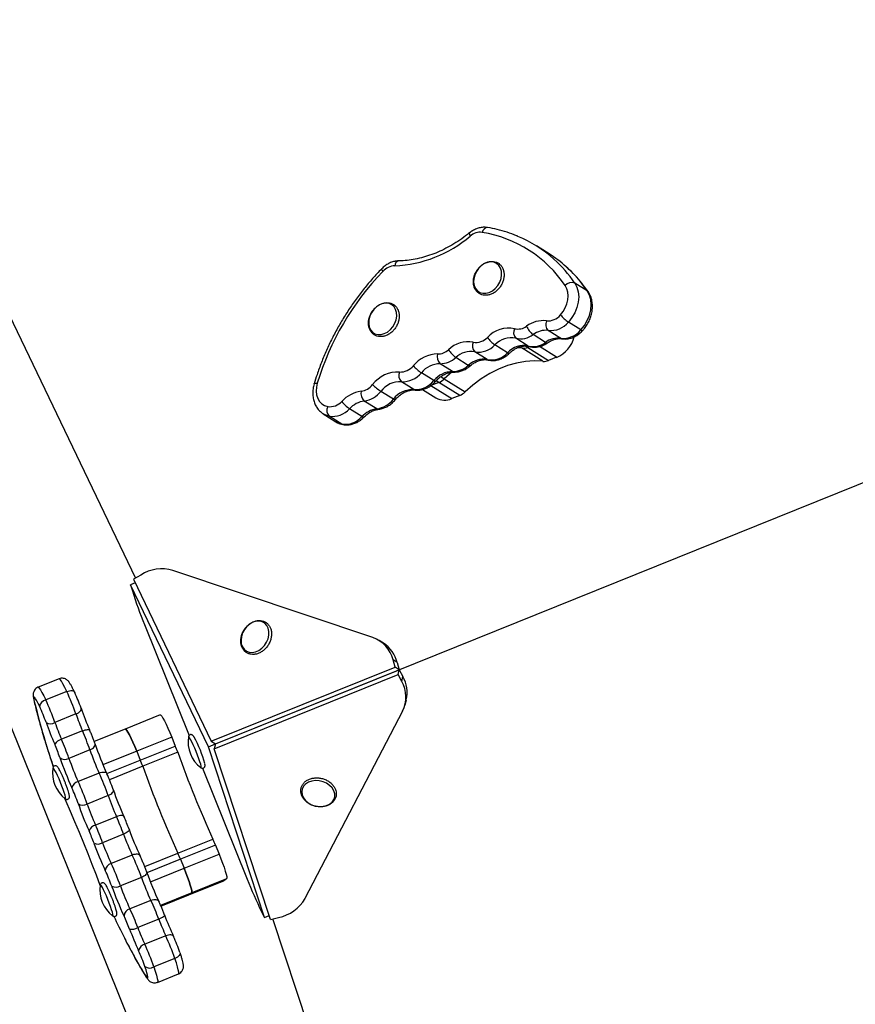
# Model space of a CAD drawing. Units: millimetres. Extents: x -5102 to 5395, y -2857 to 3066.
# Drawn here: x 1289 to 1620, y -121 to 269 of the extents above; entities that cross this region are included whole.
import ezdxf

# ---------------------------------------------------------------- set-up
doc = ezdxf.new("R2010")
doc.units = ezdxf.units.MM

msp = doc.modelspace()

# ---------------------------------------------------------------- linework, layer by layer
at = {"color": 7, "linetype": 'Continuous', "lineweight": 25}
for p, q in [((1212.92, 301.64), (1334.96, 47.85)), ((1498.65, 176.18), (1493.71, 179.29)), ((1513.79, 161.49), (1508.85, 164.6)), ((1366.55, -17.83), (1802.09, 157.7)), ((1511.25, 146.05), (1506.31, 149.16)), ((1503.28, 142.73), (1498.34, 145.84)), ((1490.45, 139.67), (1485.5, 142.77)), ((1497.26, 141.11), (1492.32, 144.22)), ((1474.19, 134.31), (1469.24, 137.41)), ((1482.18, 137.02), (1477.24, 140.13)), ((1487.99, 138.81), (1485.8, 138.97)), ((1496.23, 133.63), (1487.99, 138.81)), ((1491.04, 139.46), (1490.22, 139.14)), ((1490.22, 139.14), (1498.46, 133.96)), ((1460.44, 129.57), (1455.49, 132.68)), ((1466.67, 132.03), (1461.73, 135.14)), ((1501.64, 135.21), (1498.46, 133.96)), ((1453.06, 125.99), (1448.12, 129.1)), ((1445.16, 122.45), (1440.21, 125.56)), ((1455.06, 125.3), (1451.88, 124.05)), ((1463.3, 120.12), (1455.06, 125.3)), ((1457.17, 126.68), (1465.42, 121.5)), ((1437.01, 118.63), (1432.07, 121.74)), ((1448.6, 122.51), (1453.87, 119.2)), ((1451.88, 124.05), (1460.12, 118.87)), ((1351.61, -174.86), (1233.94, 117.13)), ((1430.45, 114.81), (1425.51, 117.92)), ((1463.3, 120.12), (1460.12, 118.87)), ((1424.58, 111.75), (1419.64, 114.86)), ((1409.27, 112.84), (1409.14, 112.93)), ((1409.27, 112.84), (1414.22, 109.73)), ((1416.57, 108.79), (1411.63, 111.9)), ((1428.94, 24.27), (1349.68, 50.86)), ((1336.97, 49.02), (1334.07, 47.33)), ((1334.07, 47.33), (1364.9, -16.79)), ((1334.75, 45.91), (1332.94, 45.18)), ((1332.94, 45.18), (1333.69, 42.72)), ((1363.78, -18.94), (1332.94, 45.18)), ((1338.48, 29.4), (1356.16, -14.45)), ((1433.1, 22.04), (1431.45, 23.08)), ((1364.9, -16.79), (1437.71, 12.55)), ((1437.71, 12.55), (1436.88, 15.49)), ((1438.53, 14.46), (1436.88, 15.49)), ((1439.35, 11.51), (1437.71, 12.55)), ((1438.53, 14.46), (1439.35, 11.51)), ((1304.65, 7.96), (1296.33, 4.61)), ((1366.08, -19.72), (1438.89, 9.62)), ((1366.55, -17.83), (1439.35, 11.51)), ((1438.89, 9.62), (1439.35, 11.51)), ((1440.33, 6.93), (1438.89, 9.62)), ((1439.35, 11.51), (1440.8, 8.82)), ((1440.33, 6.93), (1440.8, 8.82)), ((1307.68, 2.92), (1299.37, -0.43)), ((1441.68, -2.3), (1442.15, -0.41)), ((1311.31, -5.98), (1303, -9.33)), ((1344.74, -6.36), (1330.88, -11.94)), ((1440.69, -4.89), (1402.02, -79.02)), ((1313.94, -12.66), (1305.62, -16.01)), ((1330.88, -11.94), (1318.56, -16.91)), ((1349.24, -15.11), (1335.38, -20.69)), ((1349.24, -15.11), (1350.67, -18.66)), ((1355.86, -15.06), (1355.86, -15.08)), ((1336.82, -24.25), (1350.67, -18.66)), ((1363.78, -18.94), (1366.55, -17.83)), ((1386.02, -86.53), (1363.78, -18.94)), ((1364.9, -16.79), (1366.55, -17.83)), ((1366.55, -17.83), (1366.08, -19.72)), ((1316.86, -20.19), (1308.54, -23.54)), ((1335.38, -20.69), (1336.82, -24.25)), ((1351.61, -21.11), (1337.75, -26.7)), ((1388.32, -87.3), (1366.08, -19.72)), ((1360.74, -27.2), (1360.77, -27.23)), ((1320.52, -29.39), (1312.2, -32.74)), ((1361.4, -27.45), (1379.08, -71.32)), ((1324.07, -38.28), (1315.76, -41.63)), ((1307.08, -39.55), (1307.12, -39.58)), ((1327.38, -46.63), (1319.07, -49.98)), ((1330.2, -53.59), (1321.89, -56.94)), ((1351.68, -61.09), (1365.54, -55.5)), ((1366.57, -57.89), (1352.71, -63.47)), ((1366.57, -57.89), (1368.01, -61.44)), ((1333.62, -61.85), (1325.31, -65.2)), ((1354.15, -67.03), (1368.01, -61.44)), ((1352.71, -63.47), (1354.15, -67.03)), ((1320.81, -73.74), (1320.9, -74.01)), ((1337.25, -70.7), (1328.94, -74.05)), ((1355.99, -77.61), (1369.85, -72.02)), ((1356.01, -77.6), (1369.87, -72.02)), ((1371, -71.23), (1357.15, -76.82)), ((1369.87, -72.02), (1369.85, -72.02)), ((1371, -71.23), (1369.87, -72.02)), ((1344.99, -82.04), (1355.99, -77.61)), ((1356.01, -77.6), (1355.99, -77.61)), ((1357.15, -76.82), (1356.01, -77.6)), ((1341.01, -79.82), (1332.7, -83.17)), ((1384.85, -84.24), (1386.02, -86.53)), ((1325.85, -85.89), (1325.89, -85.91)), ((1344.14, -87.21), (1335.83, -90.56)), ((1386.02, -86.53), (1387.83, -85.8)), ((1388.32, -87.3), (1391.59, -86.5)), ((1477.37, -354.55), (1389.33, -87.05)), ((1346.89, -93.81), (1338.58, -97.16)), ((1350.48, -102.73), (1342.17, -106.08)), ((1343.62, -112.22), (1351.93, -108.87))]:
    msp.add_line(p, q, dxfattribs=at)
at = {"color": 8, "linetype": 'Continuous', "lineweight": 25}
for p, q in [((1487.99, 138.81), (1487.11, 139.37)), ((1489.31, 139.71), (1490.22, 139.14)), ((1490.45, 139.67), (1490.76, 139.53)), ((1501.64, 135.21), (1494.85, 139.48)), ((1455.06, 125.3), (1453.99, 125.97)), ((1455.78, 127.56), (1457.17, 126.68)), ((1335.38, -20.69), (1322.02, -26.08)), ((1323.56, -29.59), (1336.82, -24.25)), ((1337.75, -26.7), (1324.6, -32)), ((1338.54, -66.38), (1351.68, -61.09)), ((1352.71, -63.47), (1339.44, -68.82)), ((1340.79, -72.41), (1354.15, -67.03)), ((1357.15, -76.82), (1344.87, -81.76)), ((1344.99, -82.04), (1356.01, -77.6))]:
    msp.add_line(p, q, dxfattribs=at)
at = {"color": 8, "linetype": 'Continuous', "lineweight": 25, "flags": 128}
for points in [[(1467.17, 184.49), (1467.11, 184.41), (1467.07, 184.21), (1467.11, 183.94), (1467.23, 183.59), (1467.41, 183.19)], [(1432.38, 170.27), (1432.35, 170.22), (1432.37, 170.07), (1432.46, 169.85), (1432.64, 169.56), (1432.88, 169.21)], [(1513.79, 161.49), (1514.08, 161.25), (1514.15, 161.15)], [(1511.25, 146.05), (1511.54, 145.88), (1511.77, 145.79), (1511.92, 145.78), (1511.96, 145.8)], [(1497.26, 141.11), (1497.57, 140.95), (1497.82, 140.89), (1498.02, 140.92), (1498.06, 140.94)], [(1503.28, 142.73), (1503.62, 142.58), (1503.74, 142.56)], [(1482.18, 137.02), (1482.48, 136.86), (1482.71, 136.77), (1482.87, 136.77), (1482.92, 136.8)], [(1474.19, 134.31), (1474.53, 134.16), (1474.55, 134.15)], [(1461.01, 129.39), (1460.77, 129.42), (1460.44, 129.57)], [(1467.44, 131.83), (1467.39, 131.8), (1467.21, 131.79), (1466.97, 131.86), (1466.67, 132.03)], [(1405.65, 124.77), (1405.69, 124.83), (1405.84, 124.92), (1406.1, 124.97), (1406.45, 124.98), (1406.88, 124.95)], [(1453.76, 125.73), (1453.72, 125.71), (1453.58, 125.73), (1453.35, 125.82), (1453.06, 125.99)], [(1445.65, 122.27), (1445.49, 122.3), (1445.16, 122.45)], [(1437.69, 118.35), (1437.65, 118.33), (1437.52, 118.36), (1437.3, 118.46), (1437.01, 118.63)], [(1411.63, 111.9), (1409.98, 112.45), (1409.27, 112.84)], [(1414.22, 109.73), (1414.93, 109.34), (1416.57, 108.79)], [(1425.3, 111.52), (1425.26, 111.49), (1425.1, 111.5), (1424.87, 111.59), (1424.58, 111.75)], [(1416.97, 108.62), (1416.92, 108.64), (1416.57, 108.79)], [(1307.68, 2.92), (1306.89, 4.55), (1306.18, 5.92), (1305.58, 6.96), (1305.1, 7.65), (1304.76, 7.96), (1304.65, 7.96)], [(1296.33, 4.61), (1296.44, 4.6), (1296.78, 4.3), (1297.26, 3.61), (1297.87, 2.57), (1298.58, 1.2), (1299.37, -0.43)], [(1294.54, 0.16), (1294.54, 0.16), (1294.71, -0.34)], [(1313.94, -12.66), (1314.48, -12.46), (1315, -12.3), (1315.49, -12.19), (1315.92, -12.12), (1316.27, -12.12), (1316.54, -12.16), (1316.71, -12.26), (1316.76, -12.33)], [(1360.77, -27.23), (1360.85, -27.27), (1360.94, -27.13), (1360.9, -26.67), (1360.72, -25.91), (1360.42, -24.89), (1360.01, -23.67), (1359.51, -22.31), (1358.95, -20.88), (1358.36, -19.47), (1357.78, -18.14), (1357.23, -16.98), (1356.74, -16.04), (1356.34, -15.37), (1356.05, -15.01), (1355.89, -14.98), (1355.86, -15.06)], [(1316.86, -20.19), (1317.38, -19.95), (1317.86, -19.66), (1318.26, -19.33), (1318.58, -18.99), (1318.8, -18.63), (1318.91, -18.29), (1318.92, -17.96), (1318.88, -17.82)], [(1305.21, -33.09), (1304.62, -31.68), (1304.04, -30.36), (1303.49, -29.21), (1303.01, -28.29), (1302.62, -27.65), (1302.34, -27.32), (1302.2, -27.3)], [(1307.12, -39.58), (1307.17, -39.6), (1307.25, -39.43), (1307.2, -38.95), (1307.01, -38.16), (1306.7, -37.12), (1306.28, -35.88), (1305.77, -34.52), (1305.21, -33.09)], [(1336.74, -62.17), (1336.66, -62.04), (1336.43, -61.81), (1336.11, -61.63), (1335.7, -61.53), (1335.23, -61.5), (1334.72, -61.55), (1334.17, -61.67), (1333.62, -61.85)], [(1323.98, -79.42), (1323.39, -78.01), (1322.81, -76.7), (1322.26, -75.55), (1321.78, -74.63), (1321.39, -73.98), (1321.11, -73.65), (1320.97, -73.63)], [(1325.89, -85.91), (1325.94, -85.93), (1326.02, -85.76), (1325.97, -85.28), (1325.78, -84.49), (1325.47, -83.45), (1325.05, -82.22), (1324.54, -80.85), (1323.98, -79.42)], [(1344.16, -80.21), (1344.09, -80.08), (1343.85, -79.83), (1343.51, -79.64), (1343.1, -79.52), (1342.63, -79.49), (1342.11, -79.52), (1341.56, -79.64), (1341.01, -79.82)], [(1351.93, -108.87), (1352.03, -108.72), (1352.02, -108.18), (1351.86, -107.28), (1351.54, -106.04), (1351.08, -104.5), (1350.48, -102.73)], [(1342.17, -106.08), (1342.76, -107.85), (1343.22, -109.39), (1343.54, -110.63), (1343.71, -111.53), (1343.71, -112.07), (1343.62, -112.22)], [(1339.36, -110.44), (1339.33, -110.4), (1339.1, -109.92)]]:
    msp.add_lwpolyline(points, dxfattribs=at)
at = {"color": 7, "linetype": 'Continuous', "lineweight": 25, "flags": 128}
for points in [[(1474.94, 160.92), (1476.2, 161.58), (1477.35, 162.51), (1478.34, 163.68), (1479.11, 165.01), (1479.63, 166.44), (1479.86, 167.88), (1479.79, 169.26), (1479.43, 170.51), (1478.79, 171.56), (1477.91, 172.34), (1476.84, 172.83), (1475.63, 172.99), (1474.35, 172.81), (1473.07, 172.31), (1471.86, 171.5), (1470.78, 170.44), (1469.89, 169.19), (1469.24, 167.8), (1468.87, 166.35), (1468.79, 164.93), (1469, 163.61), (1469.51, 162.45), (1470.27, 161.53), (1471.25, 160.89), (1472.4, 160.57), (1473.65, 160.58), (1474.94, 160.92)], [(1508.85, 164.6), (1509.7, 162.99), (1510.22, 161.15), (1510.4, 159.15), (1510.23, 157.06), (1509.71, 154.94), (1508.86, 152.87), (1507.71, 150.92), (1506.31, 149.16)], [(1503.16, 151.98), (1504.22, 153.31), (1505.08, 154.77), (1505.72, 156.33), (1506.11, 157.93), (1506.25, 159.51), (1506.11, 161.01), (1505.72, 162.39), (1505.08, 163.6)], [(1511.25, 146.05), (1512.66, 147.81), (1513.8, 149.76), (1514.65, 151.83), (1515.17, 153.95), (1515.34, 156.04), (1515.17, 158.04), (1514.64, 159.88), (1513.79, 161.49)], [(1433.42, 144.58), (1434.67, 145.23), (1435.83, 146.17), (1436.82, 147.34), (1437.59, 148.67), (1438.11, 150.09), (1438.34, 151.54), (1438.27, 152.92), (1437.91, 154.17), (1437.27, 155.21), (1436.39, 156), (1435.32, 156.49), (1434.11, 156.64), (1432.83, 156.47), (1431.55, 155.96), (1430.34, 155.16), (1429.26, 154.1), (1428.37, 152.84), (1427.72, 151.46), (1427.35, 150.01), (1427.26, 148.59), (1427.48, 147.26), (1427.99, 146.11), (1428.75, 145.19), (1429.73, 144.55), (1430.88, 144.22), (1432.13, 144.23), (1433.42, 144.58)], [(1496.23, 133.63), (1492.82, 133.81), (1489.32, 133.58), (1485.77, 132.96), (1482.21, 131.95), (1478.66, 130.56), (1475.18, 128.79), (1471.79, 126.68), (1468.52, 124.24), (1465.42, 121.5)], [(1460.34, 129.47), (1460.28, 129.42), (1457.17, 126.68)], [(1460.34, 129.47), (1460.28, 129.42), (1457.17, 126.68)], [(1406.88, 124.95), (1406.54, 123.36), (1406.45, 121.79), (1406.64, 120.3), (1407.08, 118.95), (1407.76, 117.77), (1408.66, 116.82), (1409.75, 116.12), (1411, 115.71)], [(1377.91, 19.63), (1378.83, 18.89), (1379.93, 18.46), (1381.16, 18.36), (1382.44, 18.6), (1383.71, 19.16), (1384.91, 20.01), (1385.95, 21.11), (1386.8, 22.39), (1387.41, 23.8), (1387.73, 25.25), (1387.76, 26.66), (1387.49, 27.95), (1386.94, 29.07), (1386.13, 29.95), (1385.12, 30.53), (1383.95, 30.8), (1382.68, 30.73), (1381.4, 30.33), (1380.15, 29.62), (1379.02, 28.64), (1378.07, 27.44), (1377.34, 26.08), (1376.87, 24.65), (1376.69, 23.21), (1376.81, 21.85), (1377.23, 20.63), (1377.91, 19.63)], [(1296.97, -3.08), (1296.38, -1.85), (1295.84, -0.83), (1295.38, -0.04), (1295.02, 0.48), (1294.77, 0.71), (1294.63, 0.65), (1294.61, 0.29), (1294.71, -0.34)], [(1307.68, 2.92), (1308.23, 3.11), (1308.77, 3.23), (1309.29, 3.28), (1309.75, 3.26), (1310.15, 3.17), (1310.47, 3), (1310.7, 2.78), (1310.83, 2.5)], [(1311.31, -5.98), (1311.84, -5.74), (1312.31, -5.47), (1312.73, -5.17), (1313.06, -4.85), (1313.29, -4.54), (1313.42, -4.23), (1313.44, -3.95), (1313.35, -3.71)], [(1344.74, -6.36), (1344.94, -6.44), (1345.3, -6.87), (1345.78, -7.64), (1346.36, -8.71), (1347.02, -10.05), (1347.74, -11.6), (1348.49, -13.31), (1349.24, -15.11)], [(1335.38, -20.69), (1334.63, -18.9), (1333.88, -17.19), (1333.17, -15.63), (1332.5, -14.29), (1331.92, -13.22), (1331.44, -12.46), (1331.09, -12.03), (1330.87, -11.95)], [(1330.88, -11.94), (1331.09, -12.03), (1331.44, -12.46), (1331.92, -13.22), (1332.5, -14.29), (1333.17, -15.63), (1333.88, -17.19), (1334.63, -18.9), (1335.38, -20.69)], [(1302.2, -27.3), (1302.19, -27.31), (1302.17, -27.38)], [(1320.52, -29.39), (1321.06, -29.19), (1321.6, -29.06), (1322.1, -29), (1322.56, -29), (1322.95, -29.06), (1323.26, -29.2), (1323.47, -29.39), (1323.58, -29.63)], [(1402.23, -40.28), (1403.34, -41.21), (1404.66, -41.94), (1406.11, -42.43), (1407.63, -42.65), (1409.13, -42.6), (1410.53, -42.27), (1411.75, -41.69), (1412.74, -40.88), (1413.42, -39.89), (1413.77, -38.77), (1413.78, -37.58), (1413.43, -36.39), (1412.75, -35.26), (1411.77, -34.25), (1410.55, -33.42), (1409.15, -32.8), (1407.65, -32.44), (1406.13, -32.36), (1404.68, -32.55), (1403.36, -33.01), (1402.25, -33.71), (1401.41, -34.62), (1400.89, -35.68), (1400.71, -36.84), (1400.88, -38.04), (1401.4, -39.21), (1402.23, -40.28)], [(1324.07, -38.28), (1324.6, -38.04), (1325.08, -37.75), (1325.48, -37.44), (1325.8, -37.1), (1326.03, -36.76), (1326.15, -36.43), (1326.16, -36.12), (1326.06, -35.84)], [(1306.85, -39.38), (1307.04, -39.81), (1307.32, -40.45)], [(1307.32, -40.45), (1309.06, -44.43), (1310.82, -48.52), (1312.57, -52.7), (1314.3, -56.93), (1316, -61.18), (1317.66, -65.42), (1319.27, -69.62), (1320.81, -73.74)], [(1330.37, -46.71), (1330.28, -46.5), (1330.08, -46.33), (1329.78, -46.23), (1329.41, -46.19), (1328.96, -46.21), (1328.46, -46.29), (1327.93, -46.43), (1327.38, -46.63)], [(1332.34, -51.56), (1332.41, -51.76), (1332.37, -51.99), (1332.22, -52.25), (1331.98, -52.53), (1331.64, -52.81), (1331.22, -53.09), (1330.73, -53.35), (1330.2, -53.59)], [(1368.01, -61.44), (1368.72, -63.26), (1369.38, -65.03), (1369.96, -66.68), (1370.44, -68.15), (1370.79, -69.38), (1371.01, -70.33), (1371.08, -70.95), (1371, -71.23)], [(1339.32, -68.5), (1339.41, -68.73), (1339.38, -69), (1339.25, -69.29), (1339.01, -69.59), (1338.68, -69.9), (1338.26, -70.19), (1337.78, -70.46), (1337.25, -70.7)], [(1354.15, -67.03), (1354.87, -68.84), (1355.53, -70.61), (1356.11, -72.26), (1356.58, -73.73), (1356.93, -74.96), (1357.15, -75.91), (1357.22, -76.53), (1357.15, -76.82)], [(1357.15, -76.82), (1357.22, -76.53), (1357.15, -75.91), (1356.93, -74.96), (1356.58, -73.73), (1356.11, -72.26), (1355.53, -70.61), (1354.87, -68.84), (1354.15, -67.03)], [(1320.97, -73.63), (1320.96, -73.65), (1320.94, -73.71)], [(1346.4, -85.54), (1346.45, -85.67), (1346.39, -85.84), (1346.22, -86.04), (1345.95, -86.26), (1345.59, -86.5), (1345.16, -86.74), (1344.67, -86.98), (1344.14, -87.21)], [(1349.99, -94.13), (1349.87, -93.87), (1349.65, -93.66), (1349.34, -93.52), (1348.94, -93.44), (1348.48, -93.43), (1347.97, -93.49), (1347.44, -93.62), (1346.89, -93.81)], [(1352.49, -100.35), (1352.59, -100.62), (1352.57, -100.92), (1352.45, -101.24), (1352.22, -101.57), (1351.9, -101.9), (1351.49, -102.21), (1351.01, -102.49), (1350.48, -102.73)], [(1339.1, -109.92), (1339.44, -110.38), (1339.68, -110.56), (1339.8, -110.44), (1339.79, -110.04), (1339.67, -109.36), (1339.43, -108.42), (1339.08, -107.27), (1338.64, -105.93)]]:
    msp.add_lwpolyline(points, dxfattribs=at)
at = {"color": 7, "linetype": 'Continuous', "lineweight": 25}
for centre, radius, start, end in [((1471.47, 178.59), 6.14, 83.3045, 131.3422), ((1464.27, 136.12), 49.2, 33.9578, 80.7444), ((1435.42, 220.68), 49.28, 272.4987, 310.4705), ((1467.02, 136.84), 50.14, 48.0473, 67.3331), ((1471.9, 133.67), 50.22, 48.0882, 57.8247), ((1510.26, 93.99), 107.92, 135.8075, 163.3258), ((1437.96, 164.6), 6.86, 93.2193, 137.7514), ((1507.69, 161.35), 3.45, 70.2973, 139.1774), ((1496.34, 138.76), 10.98, 83.3556, 126.7729), ((1500.75, 148.28), 3.44, 156.267, 225.3451), ((1498.18, 156.13), 6.49, 264.9895, 320.2576), ((1499.15, 155.11), 9.31, 264.9895, 320.2576), ((1515.27, 162.3), 15.9, 220.4509, 235.7151), ((1482.63, 135.44), 11.36, 77.8811, 137.5737), ((1487.76, 144.99), 3.16, 150.3596, 224.4811), ((1486.33, 152.04), 5.64, 256.4981, 307.4381), ((1496.98, 150.43), 7.77, 201.7462, 233.1195), ((1497.36, 137.47), 8.43, 83.3556, 126.7729), ((1504.1, 152), 9.31, 264.9895, 320.2576), ((1466.68, 130.14), 11.24, 79.8127, 133.9257), ((1471.55, 139.71), 3.25, 152.4516, 224.7724), ((1469.71, 147.29), 6.17, 260.2724, 317.2818), ((1484.31, 150.25), 12.34, 215.36, 235.0517), ((1483.67, 134.25), 8.72, 77.8811, 137.5737), ((1487.39, 150.65), 8.1, 256.4981, 307.4381), ((1492.34, 147.54), 8.1, 256.4981, 307.4381), ((1502.31, 134.36), 8.43, 83.3556, 126.7729), ((1496.76, 146.51), 12.31, 293.3507, 345.0612), ((1454.75, 123.85), 12.69, 91.0026, 140.8044), ((1458.07, 135.37), 3.72, 161.7951, 226.2498), ((1454.52, 142.95), 6.42, 270.1257, 312.8435), ((1467.69, 143.46), 10.24, 210.6527, 234.4119), ((1467.72, 128.92), 8.63, 79.8127, 133.9257), ((1470.74, 146.13), 8.84, 260.2724, 317.2818), ((1475.68, 143.02), 8.84, 260.2724, 317.2818), ((1488.62, 131.14), 8.72, 77.8811, 137.5737), ((1488.44, 143.46), 4.67, 264.4569, 292.3085), ((1455.66, 122.95), 9.74, 91.0026, 140.8044), ((1455.47, 141.88), 9.2, 270.1257, 312.8435), ((1472.66, 125.81), 8.63, 79.8127, 133.9257), ((1496.68, 138.27), 4.67, 264.4569, 292.3085), ((1438.8, 116.89), 12.52, 87.2045, 143.0163), ((1442.68, 128.08), 3.52, 157.9648, 225.6147), ((1439.76, 136.01), 6.62, 266.9801, 321.2662), ((1440.71, 135.04), 9.49, 266.9801, 321.2662), ((1458.07, 143.82), 17.77, 222.2939, 235.949), ((1460.61, 119.84), 9.74, 91.0026, 140.8044), ((1460.42, 138.77), 9.2, 270.1257, 312.8435), ((1439.74, 115.96), 9.61, 87.2045, 143.0163), ((1445.66, 131.93), 9.49, 266.9801, 321.2662), ((1452.6, 131.38), 6.56, 292.0564, 314.2144), ((1426.08, 108.87), 13.03, 98.2018, 136.8613), ((1428.31, 120.99), 4.16, 169.323, 227.571), ((1423.14, 128.88), 7.2, 278.6456, 321.7673), ((1423.95, 128.13), 10.33, 278.6456, 321.7673), ((1443.96, 139.56), 21.42, 224.96, 236.2823), ((1444.69, 112.85), 9.61, 87.2045, 143.0163), ((1460.84, 126.2), 6.56, 292.0564, 314.2144), ((1411.86, 121.94), 6.29, 262.1127, 318.5532), ((1427.38, 126.05), 13.61, 217.4779, 235.331), ((1426.93, 108.02), 10, 98.2018, 136.8613), ((1428.9, 125.03), 10.33, 278.6456, 321.7673), ((1457.31, 125.01), 6.75, 239.3544, 294.5786), ((1413.98, 114.24), 3.32, 153.9053, 224.9847), ((1412.87, 120.84), 9.03, 262.1127, 318.5532), ((1431.88, 104.92), 10, 98.2018, 136.8613), ((1417.81, 117.73), 9.03, 262.1127, 318.5532), ((1345.37, 35.88), 15.59, 73.9379, 122.5689), ((1493.34, 92.74), 167.31, 197.3956, 202.2434), ((1424.78, 12.52), 12.46, 13.8019, 70.4994), ((1426.03, 11.24), 12.91, 14.4248, 56.7749), ((1429.78, 2.5), 12.7, 346.7598, 29.8399), ((1429.55, 0.68), 12.46, 333.4003, 30.0979), ((1215.13, -39.97), 102.01, 19.4612, 24.8623), ((1246.3, -27.4), 71.12, 19.4612, 24.8623), ((1300.05, -3.46), 3.11, 102.714, 173.0073), ((1232.44, -32.98), 71.12, 19.4612, 24.8623), ((1206.82, -43.32), 102.01, 19.4612, 24.8623), ((1441.74, 41.76), 136.2, 199.5004, 203.4343), ((1409.86, 28.92), 104.54, 199.5004, 203.4343), ((1301.28, -6.55), 3.27, 236.9876, 301.607), ((1427.89, 36.18), 136.2, 199.5004, 203.4343), ((1401.54, 25.57), 104.54, 199.5004, 203.4343), ((1221.04, -53.01), 101.28, 18.9081, 23.4794), ((1368.64, -16.98), 12.92, 171.4364, 232.4633), ((1321.32, -36.05), 42.33, 14.2745, 29.5654), ((1306.63, -20.22), 4.33, 103.4468, 148.9853), ((1238.15, -46.13), 70.61, 18.9081, 23.4794), ((1212.72, -56.37), 101.28, 18.9081, 23.4794), ((1443.79, 25.16), 132.11, 198.9107, 204.5032), ((1293.41, -41.91), 61.8, 19.6658, 22.0969), ((1429.93, 19.57), 132.11, 198.9107, 204.5032), ((1306.96, -20.91), 3.08, 229.3912, 301.0033), ((1412.79, 12.67), 101.4, 198.9107, 204.5032), ((1771.71, 129.06), 446.13, 199.6707, 204.4373), ((1404.47, 9.32), 101.4, 198.9107, 204.5032), ((1279.56, -47.49), 61.8, 19.6658, 22.0969), ((1757.85, 123.48), 446.13, 199.6707, 204.4373), ((1314.95, -29.31), 12.92, 171.4364, 232.4633), ((1227.5, -71.75), 102.21, 19.1166, 24.4889), ((1258.73, -59.17), 71.26, 19.1166, 24.4889), ((1312.89, -35.91), 3.25, 102.3217, 167.7437), ((1219.19, -75.1), 102.21, 19.1166, 24.4889), ((1244.87, -64.76), 71.26, 19.1166, 24.4889), ((1421.14, -4.62), 102.74, 199.125, 204.1335), ((1452.52, 8.02), 133.85, 199.125, 204.1335), ((1438.66, 2.43), 133.85, 199.125, 204.1335), ((1314.13, -38.96), 3.13, 231.9072, 301.2907), ((1412.83, -7.97), 102.74, 199.125, 204.1335), ((1231.09, -89.69), 105.49, 20.0143, 24.0937), ((1263.24, -76.73), 73.54, 20.0143, 24.0937), ((1319.81, -53.36), 3.46, 102.2863, 162.0994), ((1222.77, -93.04), 105.49, 20.0143, 24.0937), ((1249.38, -82.32), 73.54, 20.0143, 24.0937), ((1425.78, -18.88), 101.69, 199.9584, 205.002), ((1456.86, -6.34), 132.48, 199.9584, 205.002), ((1319.99, -53.83), 3.64, 245.5566, 301.443), ((1443, -11.92), 132.48, 199.9584, 205.002), ((1417.47, -22.23), 101.69, 199.9584, 205.002), ((1310.83, -80.4), 60.11, 21.9992, 24.4758), ((1241.56, -104.79), 101.59, 19.6085, 25.0031), ((1296.98, -85.99), 60.11, 21.9992, 24.4758), ((1326, -68.2), 3.07, 102.9252, 174.7227), ((1233.24, -108.14), 101.59, 19.6085, 25.0031), ((1258.75, -97.85), 70.83, 19.6085, 25.0031), ((1462.74, -24.58), 131, 199.5896, 205.2144), ((1333.72, -75.64), 12.92, 171.4364, 232.4633), ((1327.18, -71.19), 3.36, 239.4632, 301.6436), ((1423.67, -40.34), 100.55, 199.5896, 205.2144), ((1431.98, -36.99), 100.55, 199.5896, 205.2144), ((1534.58, -9.58), 167.31, 201.6563, 206.5041), ((1448.88, -30.16), 131, 199.5896, 205.2144), ((1251.28, -122.12), 99.21, 20.6023, 25.238), ((1388.53, -71.22), 15.59, 281.3308, 329.9619), ((1333.4, -86.13), 3.03, 103.2812, 177.0437), ((1242.96, -125.47), 99.21, 20.6023, 25.238), ((1472.07, -38.16), 134.3, 200.6578, 204.6289), ((1705.51, 95.93), 420.61, 205.6272, 206.9321), ((1267.8, -115.46), 69.17, 20.6023, 25.238), ((1440.6, -50.85), 103.09, 200.6578, 204.6289), ((1333.42, -86.35), 4.85, 259.6081, 299.7029), ((1458.22, -43.74), 134.3, 200.6578, 204.6289), ((1432.29, -54.2), 103.09, 200.6578, 204.6289), ((1339.26, -100.26), 3.18, 102.4467, 170.0321), ((1245.62, -139.8), 102.27, 19.2506, 24.6421), ((1253.93, -136.45), 102.27, 19.2506, 24.6421), ((1285.17, -123.86), 71.3, 19.2506, 24.6421), ((1271.32, -129.44), 71.3, 19.2506, 24.6421), ((1340.51, -103.37), 3.18, 233.766, 301.4459)]:
    msp.add_arc(centre, radius, start, end, dxfattribs=at)
at = {"color": 8, "linetype": 'Continuous', "lineweight": 25}
for centre, radius, start, end in [((1474.51, 184.25), 2.36, 94.3663, 169.3859), ((1439.7, 171.35), 2.13, 104.0279, 177.2535), ((1465.28, 135.01), 52.66, 34.1823, 47.9818), ((1470.23, 131.9), 52.66, 34.182, 48.0202), ((1431.05, 115.68), 1.05, 235.5076, 275.4828), ((1557.44, 61.23), 269.85, 193.1889, 199.0494), ((1494.01, -13.12), 182.66, 206.4856, 212.0005)]:
    msp.add_arc(centre, radius, start, end, dxfattribs=at)
at = {"color": 7, "linetype": 'Continuous', "lineweight": 25}
for points, knots in [([(1467.17, 184.49), (1466.66, 184.08), (1465.15, 182.89), (1462.58, 181.09), (1459.44, 179.18), (1456.23, 177.52), (1452.99, 176.14), (1449.74, 175.03), (1446.48, 174.19), (1443.25, 173.65), (1440.82, 173.45), (1439.48, 173.42), (1439.19, 173.41)], [0, 0, 0, 0, 0.058915, 0.172432, 0.285944, 0.399455, 0.512988, 0.626574, 0.740258, 0.854094, 0.968147, 1, 1, 1, 1]), ([(1474.33, 186.6), (1473.99, 186.65), (1473.15, 186.75), (1471.77, 186.65), (1470.23, 186.27), (1468.74, 185.6), (1467.74, 184.94), (1467.24, 184.54), (1467.17, 184.49)], [0, 0, 0, 0, 0.137255, 0.341898, 0.549031, 0.760322, 0.968734, 1, 1, 1, 1]), ([(1486.15, 183.2), (1486.04, 183.24), (1484.72, 183.86), (1482.03, 184.76), (1478.2, 185.88), (1475.59, 186.37), (1474.33, 186.6)], [0, 0, 0, 0, 0.028761, 0.359829, 0.691115, 1, 1, 1, 1]), ([(1439.19, 173.41), (1438.85, 173.4), (1437.99, 173.35), (1436.62, 173.02), (1435.11, 172.38), (1433.66, 171.47), (1432.81, 170.67), (1432.38, 170.27)], [0, 0, 0, 0, 0.136928, 0.34785, 0.56155, 0.778991, 1, 1, 1, 1]), ([(1475.69, 160.18), (1475.92, 160.28), (1476.58, 160.57), (1477.6, 161.25), (1478.68, 162.26), (1479.58, 163.47), (1480.28, 164.82), (1480.73, 166.24), (1480.91, 167.69), (1480.8, 169.08), (1480.42, 170.36), (1479.76, 171.46), (1478.88, 172.33), (1477.82, 172.92), (1476.63, 173.21), (1475.38, 173.21), (1474.11, 172.91), (1472.86, 172.33), (1471.68, 171.49), (1470.64, 170.42), (1469.78, 169.18), (1469.14, 167.81), (1468.75, 166.37), (1468.64, 164.94), (1468.81, 163.56), (1469.26, 162.32), (1469.97, 161.27), (1470.9, 160.46), (1471.99, 159.94), (1473.19, 159.72), (1474.45, 159.77), (1475.28, 160.05), (1475.69, 160.18)], [0, 0, 0, 0, 0.018779, 0.052828, 0.087009, 0.121287, 0.155633, 0.19006, 0.224581, 0.259154, 0.293623, 0.327726, 0.361238, 0.394194, 0.42691, 0.459722, 0.492951, 0.52665, 0.560685, 0.594896, 0.629189, 0.663553, 0.698, 0.732542, 0.767109, 0.80152, 0.8355, 0.868867, 0.901737, 0.934436, 0.967325, 1, 1, 1, 1]), ([(1432.38, 170.27), (1431.75, 169.61), (1429.93, 167.71), (1427.04, 164.43), (1423.78, 160.37), (1420.71, 156.15), (1417.84, 151.78), (1415.17, 147.28), (1412.71, 142.68), (1410.49, 137.97), (1408.49, 133.19), (1406.88, 128.78), (1406.02, 125.96), (1405.65, 124.77)], [0, 0, 0, 0, 0.051684, 0.149116, 0.246554, 0.343993, 0.441434, 0.538878, 0.636325, 0.733779, 0.831239, 0.928707, 1, 1, 1, 1]), ([(1514.15, 161.15), (1513.72, 161.76), (1512.5, 163.51), (1510.3, 166.22), (1507.88, 168.86), (1506.24, 170.33), (1505.6, 170.89)], [0, 0, 0, 0, 0.170267, 0.486054, 0.801531, 1, 1, 1, 1]), ([(1511.96, 145.8), (1512.2, 146.08), (1512.88, 146.85), (1513.84, 148.25), (1514.75, 150.01), (1515.4, 151.88), (1515.79, 153.78), (1515.88, 155.69), (1515.68, 157.55), (1515.2, 159.24), (1514.63, 160.42), (1514.24, 161.01), (1514.15, 161.15)], [0, 0, 0, 0, 0.064043, 0.177584, 0.291422, 0.405615, 0.520201, 0.635072, 0.749851, 0.863875, 0.966755, 1, 1, 1, 1]), ([(1434.17, 143.84), (1434.4, 143.94), (1435.06, 144.22), (1436.08, 144.9), (1437.16, 145.92), (1438.06, 147.13), (1438.76, 148.48), (1439.2, 149.9), (1439.38, 151.34), (1439.28, 152.74), (1438.9, 154.02), (1438.24, 155.12), (1437.36, 155.99), (1436.3, 156.57), (1435.11, 156.87), (1433.86, 156.87), (1432.59, 156.57), (1431.33, 155.99), (1430.16, 155.15), (1429.12, 154.08), (1428.26, 152.84), (1427.62, 151.47), (1427.23, 150.03), (1427.12, 148.59), (1427.28, 147.22), (1427.74, 145.97), (1428.45, 144.92), (1429.38, 144.12), (1430.47, 143.6), (1431.67, 143.38), (1432.93, 143.43), (1433.76, 143.7), (1434.17, 143.84)], [0, 0, 0, 0, 0.0187793, 0.0528278, 0.0870093, 0.1212874, 0.155633, 0.1900599, 0.2245808, 0.2591538, 0.2936228, 0.3277264, 0.3612376, 0.3941945, 0.42691, 0.4597219, 0.4929508, 0.5266501, 0.5606848, 0.5948961, 0.6291893, 0.6635525, 0.6980004, 0.732542, 0.7671093, 0.8015195, 0.8355002, 0.8688675, 0.9017374, 0.934436, 0.9673247, 1, 1, 1, 1]), ([(1503.74, 142.56), (1504.07, 142.52), (1504.91, 142.42), (1506.29, 142.54), (1507.82, 142.94), (1509.31, 143.64), (1510.73, 144.58), (1511.55, 145.39), (1511.96, 145.8)], [0, 0, 0, 0, 0.115391, 0.287281, 0.461308, 0.638853, 0.819373, 1, 1, 1, 1]), ([(1490.76, 139.53), (1491.09, 139.44), (1491.9, 139.24), (1493.26, 139.19), (1494.8, 139.41), (1496.31, 139.92), (1497.39, 140.49), (1497.95, 140.87), (1498.07, 140.95)], [0, 0, 0, 0, 0.136787, 0.336745, 0.538598, 0.744408, 0.94944, 1, 1, 1, 1]), ([(1498.07, 140.95), (1498.28, 141.09), (1498.94, 141.53), (1500.07, 142.08), (1501.41, 142.5), (1502.65, 142.67), (1503.38, 142.59), (1503.74, 142.56)], [0, 0, 0, 0, 0.111661, 0.336164, 0.560683, 0.786773, 1, 1, 1, 1]), ([(1474.55, 134.15), (1474.88, 134.08), (1475.71, 133.92), (1477.07, 133.93), (1478.61, 134.21), (1480.12, 134.79), (1481.59, 135.63), (1482.47, 136.41), (1482.92, 136.8)], [0, 0, 0, 0, 0.115914, 0.286388, 0.458695, 0.634467, 0.813511, 1, 1, 1, 1]), ([(1482.92, 136.8), (1483.12, 136.99), (1483.74, 137.56), (1484.83, 138.36), (1486.18, 139.08), (1487.53, 139.55), (1488.81, 139.76), (1489.89, 139.74), (1490.5, 139.59), (1490.76, 139.53)], [0, 0, 0, 0, 0.079733, 0.239443, 0.398813, 0.558132, 0.718289, 0.88111, 1, 1, 1, 1]), ([(1467.44, 131.83), (1467.65, 132.01), (1468.28, 132.53), (1469.4, 133.25), (1470.75, 133.87), (1472.07, 134.23), (1473.38, 134.36), (1474.14, 134.22), (1474.55, 134.15)], [0, 0, 0, 0, 0.088476, 0.26583, 0.442913, 0.62022, 0.799145, 1, 1, 1, 1]), ([(1453.76, 125.73), (1453.95, 125.94), (1454.53, 126.57), (1455.59, 127.47), (1456.92, 128.34), (1458.28, 128.96), (1459.59, 129.32), (1460.49, 129.4), (1460.94, 129.39), (1461.01, 129.39)], [0, 0, 0, 0, 0.088328, 0.265188, 0.441609, 0.617724, 0.794062, 0.967841, 1, 1, 1, 1]), ([(1461.01, 129.39), (1461.35, 129.39), (1462.2, 129.39), (1463.57, 129.66), (1465.09, 130.23), (1466.39, 130.98), (1467.13, 131.58), (1467.44, 131.83)], [0, 0, 0, 0, 0.148859, 0.375351, 0.604876, 0.838708, 1, 1, 1, 1]), ([(1405.65, 124.77), (1405.56, 124.41), (1405.29, 123.43), (1405.07, 121.79), (1405.1, 119.9), (1405.43, 118.09), (1406.05, 116.41), (1406.95, 114.93), (1407.98, 113.75), (1408.78, 113.21), (1409.13, 112.97)], [0, 0, 0, 0, 0.078223, 0.217188, 0.356637, 0.495672, 0.633373, 0.768805, 0.901478, 1, 1, 1, 1]), ([(1445.65, 122.27), (1445.99, 122.25), (1446.83, 122.18), (1448.2, 122.34), (1449.73, 122.8), (1451.21, 123.54), (1452.59, 124.51), (1453.37, 125.33), (1453.76, 125.73)], [0, 0, 0, 0, 0.115789, 0.289355, 0.465161, 0.644472, 0.82662, 1, 1, 1, 1]), ([(1437.69, 118.35), (1437.88, 118.57), (1438.45, 119.22), (1439.48, 120.16), (1440.81, 121.09), (1442.16, 121.76), (1443.49, 122.18), (1444.67, 122.34), (1445.35, 122.29), (1445.65, 122.27)], [0, 0, 0, 0, 0.0796085, 0.239014, 0.3980263, 0.5566901, 0.7153992, 0.8751987, 1, 1, 1, 1]), ([(1431.15, 114.63), (1431.48, 114.68), (1432.33, 114.81), (1433.69, 115.27), (1435.16, 116.05), (1436.53, 117.08), (1437.31, 117.93), (1437.69, 118.35)], [0, 0, 0, 0, 0.136128, 0.34958, 0.565671, 0.78501, 1, 1, 1, 1]), ([(1425.31, 111.52), (1425.51, 111.72), (1426.11, 112.31), (1427.2, 113.14), (1428.54, 113.9), (1429.89, 114.43), (1430.73, 114.57), (1431.15, 114.63)], [0, 0, 0, 0, 0.1115042, 0.3348124, 0.5576048, 0.7802087, 1, 1, 1, 1]), ([(1414.13, 109.82), (1414.22, 109.75), (1414.73, 109.36), (1415.7, 108.95), (1416.6, 108.72), (1416.97, 108.62)], [0, 0, 0, 0, 0.104675, 0.627848, 1, 1, 1, 1]), ([(1416.97, 108.62), (1417.31, 108.57), (1418.14, 108.43), (1419.51, 108.48), (1421.04, 108.81), (1422.55, 109.43), (1424.01, 110.32), (1424.87, 111.11), (1425.31, 111.52)], [0, 0, 0, 0, 0.115444, 0.286017, 0.458548, 0.634577, 0.813769, 1, 1, 1, 1]), ([(1377.98, 19.07), (1378.15, 18.9), (1378.6, 18.45), (1379.5, 17.93), (1380.66, 17.59), (1381.91, 17.55), (1383.18, 17.81), (1384.44, 18.35), (1385.63, 19.16), (1386.69, 20.2), (1387.57, 21.43), (1388.25, 22.78), (1388.67, 24.21), (1388.82, 25.65), (1388.69, 27.04), (1388.28, 28.31), (1387.6, 29.39), (1386.7, 30.23), (1385.62, 30.79), (1384.43, 31.05), (1383.17, 31.02), (1381.9, 30.7), (1380.65, 30.09), (1379.49, 29.22), (1378.46, 28.14), (1377.62, 26.88), (1377.01, 25.5), (1376.64, 24.06), (1376.55, 22.63), (1376.75, 21.27), (1377.21, 20.04), (1377.73, 19.38), (1377.98, 19.07)], [0, 0, 0, 0, 0.019259, 0.052147, 0.084883, 0.117658, 0.150823, 0.184465, 0.218465, 0.252659, 0.286944, 0.321296, 0.355732, 0.390261, 0.424833, 0.459279, 0.493331, 0.526781, 0.559698, 0.592403, 0.625245, 0.658522, 0.692261, 0.726319, 0.760542, 0.794841, 0.829212, 0.863668, 0.898218, 0.93278, 0.96716, 1, 1, 1, 1]), ([(1310.77, 2.66), (1310.66, 2.89), (1310.33, 3.59), (1309.81, 4.62), (1309.23, 5.69), (1308.74, 6.45), (1308.28, 7.04), (1307.79, 7.51), (1307.15, 7.91), (1306.38, 8.17), (1305.5, 8.23), (1304.93, 8.05), (1304.65, 7.96)], [0, 0, 0, 0, 0.075111, 0.221117, 0.370665, 0.531244, 0.634047, 0.71112, 0.77883, 0.850307, 0.926381, 1, 1, 1, 1]), ([(1296.36, 4.61), (1296.33, 4.6), (1295.99, 4.52), (1295.47, 4.12), (1294.9, 3.5), (1294.57, 2.83), (1294.41, 2.21), (1294.36, 1.64), (1294.39, 1.07), (1294.45, 0.6), (1294.52, 0.27), (1294.54, 0.16)], [0, 0, 0, 0, 0.011849, 0.15565, 0.278772, 0.390503, 0.497032, 0.6074, 0.735199, 0.913114, 1, 1, 1, 1]), ([(1294.54, 0.16), (1294.64, -0.27), (1294.9, -1.51), (1295.44, -3.76), (1296.18, -6.67), (1297.04, -9.8), (1298, -13.13), (1298.96, -16.31), (1299.63, -18.45), (1299.91, -19.34)], [0, 0, 0, 0, 0.083579, 0.245869, 0.407096, 0.567477, 0.727293, 0.886716, 1, 1, 1, 1]), ([(1318.88, -17.82), (1318.81, -17.59), (1318.58, -16.94), (1318.16, -15.77), (1317.6, -14.34), (1317.12, -13.18), (1316.84, -12.53), (1316.76, -12.33)], [0, 0, 0, 0, 0.132337, 0.387331, 0.640024, 0.891793, 1, 1, 1, 1]), ([(1358.06, -15.02), (1357.99, -14.91), (1357.85, -14.69), (1357.66, -14.48), (1357.35, -14.24), (1356.93, -14.12), (1356.49, -14.19), (1356.14, -14.43), (1355.95, -14.73), (1355.87, -14.97), (1355.86, -15.08), (1355.86, -15.13)], [0, 0, 0, 0, 0.148529, 0.326284, 0.463563, 0.564779, 0.664405, 0.768279, 0.854098, 0.939868, 1, 1, 1, 1]), ([(1299.91, -19.34), (1300.02, -19.69), (1300.52, -21.28), (1301.34, -23.8), (1302.08, -26.03), (1302.37, -26.9)], [0, 0, 0, 0, 0.149262, 0.666594, 1, 1, 1, 1]), ([(1306.81, -32.45), (1306.72, -32.23), (1306.45, -31.56), (1305.98, -30.49), (1305.45, -29.34), (1304.96, -28.34), (1304.52, -27.54), (1304.2, -27.06), (1303.93, -26.75), (1303.58, -26.53), (1303.15, -26.44), (1302.73, -26.55), (1302.44, -26.77), (1302.34, -26.94), (1302.31, -27)], [0, 0, 0, 0, 0.066415, 0.193443, 0.320901, 0.449029, 0.578809, 0.713718, 0.793258, 0.846582, 0.889757, 0.932827, 0.975765, 1, 1, 1, 1]), ([(1360.68, -27.15), (1360.68, -27.16), (1360.74, -27.23), (1360.93, -27.35), (1361.31, -27.49), (1361.75, -27.45), (1362.12, -27.23), (1362.34, -26.92), (1362.44, -26.64), (1362.47, -26.35), (1362.46, -26.1), (1362.41, -25.87), (1362.39, -25.78)], [0, 0, 0, 0, 0.005877, 0.131131, 0.232366, 0.331799, 0.439639, 0.526702, 0.611471, 0.715072, 0.880611, 1, 1, 1, 1]), ([(1307.3, -39.67), (1307.36, -39.7), (1307.51, -39.79), (1307.89, -39.81), (1308.29, -39.66), (1308.57, -39.39), (1308.71, -39.1), (1308.77, -38.81), (1308.77, -38.5), (1308.71, -38.06), (1308.55, -37.36), (1308.25, -36.36), (1307.85, -35.18), (1307.39, -33.93), (1307.03, -33), (1306.84, -32.52), (1306.81, -32.45)], [0, 0, 0, 0, 0.02652, 0.067705, 0.10891, 0.147849, 0.18255, 0.22014, 0.275027, 0.365225, 0.488356, 0.618897, 0.743151, 0.865693, 0.981173, 1, 1, 1, 1]), ([(1402.05, -40.23), (1402.23, -40.4), (1402.75, -40.91), (1403.78, -41.61), (1405.14, -42.23), (1406.6, -42.62), (1408.11, -42.77), (1409.58, -42.65), (1410.97, -42.27), (1412.19, -41.65), (1413.2, -40.8), (1413.93, -39.77), (1414.36, -38.62), (1414.46, -37.41), (1414.26, -36.2), (1413.75, -35.04), (1412.97, -33.95), (1411.94, -33), (1410.7, -32.22), (1409.31, -31.65), (1407.83, -31.31), (1406.33, -31.23), (1404.87, -31.41), (1403.52, -31.84), (1402.34, -32.52), (1401.39, -33.42), (1400.72, -34.48), (1400.37, -35.65), (1400.34, -36.86), (1400.62, -38.06), (1401.17, -39.21), (1401.76, -39.89), (1402.05, -40.23)], [0, 0, 0, 0, 0.018731, 0.052852, 0.087079, 0.121382, 0.155757, 0.190219, 0.224772, 0.259331, 0.293695, 0.327592, 0.36087, 0.393695, 0.426396, 0.459342, 0.492756, 0.526603, 0.56072, 0.59497, 0.629288, 0.663682, 0.698166, 0.732731, 0.767267, 0.801548, 0.835305, 0.868452, 0.901227, 0.933951, 0.966995, 1, 1, 1, 1]), ([(1339.38, -68.61), (1339.3, -68.38), (1339.05, -67.7), (1338.59, -66.5), (1338.02, -65.06), (1337.43, -63.69), (1337, -62.74), (1336.78, -62.26), (1336.74, -62.17)], [0, 0, 0, 0, 0.110997, 0.323745, 0.535653, 0.747563, 0.950412, 1, 1, 1, 1]), ([(1325.58, -78.78), (1325.49, -78.56), (1325.22, -77.89), (1324.76, -76.83), (1324.22, -75.67), (1323.73, -74.67), (1323.29, -73.88), (1322.97, -73.39), (1322.7, -73.08), (1322.35, -72.86), (1321.92, -72.78), (1321.5, -72.88), (1321.21, -73.11), (1321.11, -73.27), (1321.08, -73.33)], [0, 0, 0, 0, 0.066415, 0.193443, 0.320901, 0.449029, 0.578809, 0.713718, 0.793258, 0.846582, 0.889757, 0.932827, 0.975765, 1, 1, 1, 1]), ([(1326.07, -86), (1326.13, -86.04), (1326.28, -86.12), (1326.66, -86.14), (1327.06, -86), (1327.34, -85.72), (1327.48, -85.43), (1327.54, -85.14), (1327.54, -84.83), (1327.48, -84.4), (1327.32, -83.69), (1327.02, -82.69), (1326.62, -81.51), (1326.16, -80.26), (1325.8, -79.33), (1325.61, -78.85), (1325.58, -78.78)], [0, 0, 0, 0, 0.02652, 0.067705, 0.10891, 0.147849, 0.18255, 0.22014, 0.275027, 0.365225, 0.488356, 0.618897, 0.743151, 0.865693, 0.981173, 1, 1, 1, 1]), ([(1346.44, -85.59), (1346.34, -85.35), (1346.07, -84.63), (1345.59, -83.42), (1344.99, -82.03), (1344.51, -80.96), (1344.24, -80.38), (1344.16, -80.21)], [0, 0, 0, 0, 0.131606, 0.383093, 0.634885, 0.887569, 1, 1, 1, 1]), ([(1330.69, -94.96), (1330.83, -95.25), (1331.55, -96.67), (1332.77, -99), (1334.34, -101.93), (1335.84, -104.62), (1337.26, -107.08), (1338.43, -109), (1339.11, -110.04), (1339.36, -110.44)], [0, 0, 0, 0, 0.0438014, 0.213596, 0.3836743, 0.5541411, 0.7251553, 0.8969676, 1, 1, 1, 1]), ([(1351.91, -108.86), (1351.97, -108.84), (1352.33, -108.74), (1352.87, -108.32), (1353.41, -107.69), (1353.72, -107.03), (1353.87, -106.41), (1353.91, -105.84), (1353.87, -105.27), (1353.76, -104.56), (1353.54, -103.63), (1353.19, -102.39), (1352.84, -101.32), (1352.61, -100.65), (1352.56, -100.48)], [0, 0, 0, 0, 0.014739, 0.09279, 0.159984, 0.221282, 0.280055, 0.341517, 0.413767, 0.516541, 0.668561, 0.807492, 0.953578, 1, 1, 1, 1]), ([(1339.36, -110.44), (1339.46, -110.58), (1339.68, -110.91), (1340.03, -111.35), (1340.55, -111.82), (1341.19, -112.21), (1341.98, -112.44), (1342.84, -112.48), (1343.37, -112.29), (1343.61, -112.2)], [0, 0, 0, 0, 0.148249, 0.34028, 0.47519, 0.602294, 0.736667, 0.879371, 1, 1, 1, 1])]:
    msp.add_open_spline(points, degree=3, knots=knots, dxfattribs=at)

doc.saveas('drawing.dxf')
